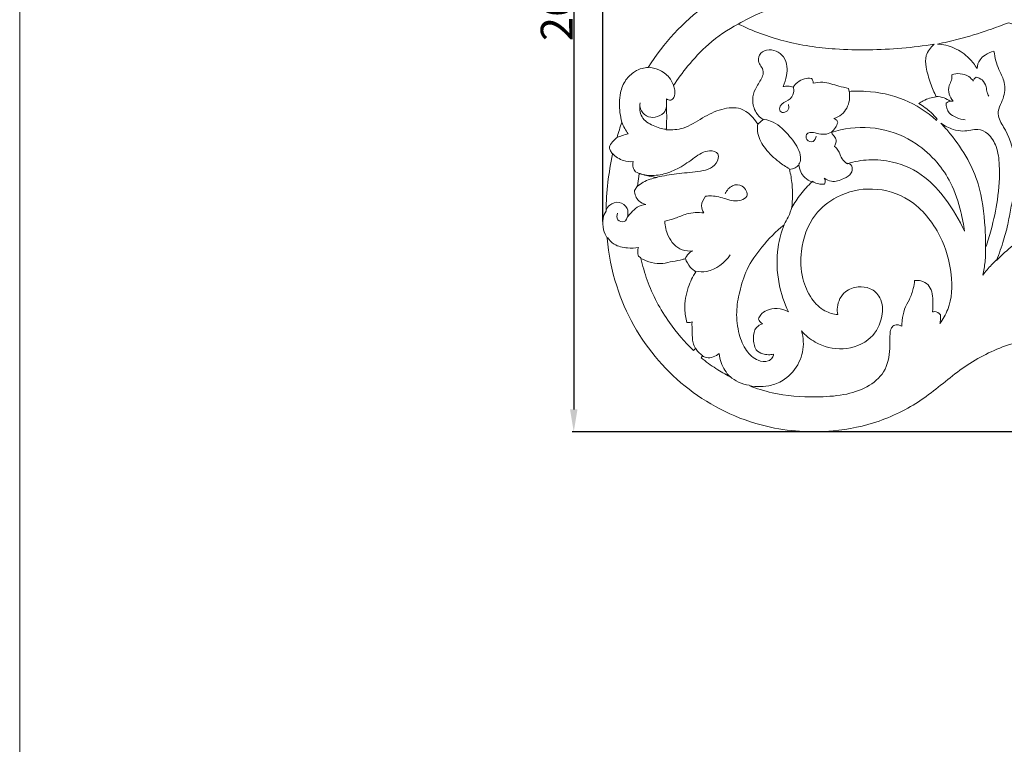
# Model space of a CAD drawing. Units: millimetres. Extents: x 0 to 1341, y 28 to 2454.
# Drawn here: x 0 to 309, y 970 to 1197 of the extents above; entities that cross this region are included whole.
import ezdxf

# ---------------------------------------------------------------- set-up
doc = ezdxf.new("R2010")
doc.units = ezdxf.units.MM
doc.layers.get('0').update_dxf_attribs({"lineweight": 5})
doc.styles.add('Arial', font='arial.ttf')
doc.dimstyles.new('Default', dxfattribs={"dimtxt": 10, "dimasz": 7, "dimexe": 0.5, "dimexo": 0.5, "dimgap": 0.25, "dimtad": 1, "dimtoh": 1, "dimdec": 0, "dimzin": 1, "dimdsep": 46, "dimtxsty": 'Arial', "dimcen": 0.5, "dimazin": 0, "dimtfac": 1, "dimtdec": 4, "dimtix": 1, "dimtmove": 1, "dimatfit": 3, "dimfxl": 1, "dimtolj": 1, "dimtzin": 1, "dimarcsym": 0})

# ---------------------------------------------------------------- blocks, each defined once
blk = doc.blocks.new('*D1')
at = {"color": 0, "lineweight": -2, "transparency": 16777216}
for p, q in [((1055.41, 1335.87), (173.58, 1335.87)), ((174.08, 1328.87), (174.08, 1074.87)), ((1054.06, 1067.87), (173.58, 1067.87))]:
    blk.add_line(p, q, dxfattribs=at)
at = {"color": 0, "transparency": 16777216}
for points in [[(172.91, 1328.87), (175.25, 1328.87), (174.08, 1335.87)], [(172.91, 1074.87), (175.25, 1074.87), (174.08, 1067.87)]]:
    blk.add_solid(points, dxfattribs=at)
at = {"layer": 'Defpoints', "color": 0, "transparency": 16777216}
for p in [(1055.91, 1335.87), (174.08, 1067.87), (1054.56, 1067.87)]:
    blk.add_point(p, dxfattribs=at)
at = {"color": 0, "transparency": 16777216, "insert": (168.72, 1201.87), "char_height": 10, "attachment_point": 5, "rotation": 90, "style": 'Arial'}
blk.add_mtext('\\A1;268', dxfattribs=at)
blk = doc.blocks.new('*D2')
at = {"color": 0, "lineweight": -2, "transparency": 16777216}
for p, q in [((183.18, 1133.83), (183.18, 1349.39)), ((190.18, 1348.89), (1114.16, 1348.89)), ((1121.16, 1133.38), (1121.16, 1349.39))]:
    blk.add_line(p, q, dxfattribs=at)
at = {"color": 0, "transparency": 16777216}
for points in [[(190.18, 1350.06), (190.18, 1347.73), (183.18, 1348.89)], [(1114.16, 1350.06), (1114.16, 1347.73), (1121.16, 1348.89)]]:
    blk.add_solid(points, dxfattribs=at)
at = {"layer": 'Defpoints', "color": 0, "transparency": 16777216}
for p in [(1121.16, 1348.89), (183.18, 1133.33), (1121.16, 1132.88)]:
    blk.add_point(p, dxfattribs=at)
at = {"color": 0, "transparency": 16777216, "insert": (652.17, 1354.25), "char_height": 10, "attachment_point": 5, "style": 'Arial'}
blk.add_mtext('\\A1;938', dxfattribs=at)
blk = doc.blocks.new('N-140_938_268')
for p, q in [((260.46, 1175.68), (260.61, 1174.74)), ((231.9, 1164.4), (233.56, 1165.85)), ((288.08, 1165.62), (288.31, 1166)), ((194.69, 1148.86), (194.13, 1144.94)), ((193.16, 1143.66), (194.13, 1145.09)), ((195.2, 1122.43), (194.48, 1122.98)), ((211.69, 1093.37), (212.33, 1093.99)), ((214.09, 1091.08), (214.51, 1091.66))]:
    blk.add_line(p, q)
for centre, radius, start, end in [((258.35, 1143.94), 71.94, 126.3635, 147.8453), ((257.5, 1141.32), 72.32, 160.8449, 164.7926), ((273.17, 1135.9), 88.95, 167.5741, 179.1853)]:
    blk.add_arc(centre, radius, start, end)
for points, knots in [([(225.75, 1195.87), (227.9, 1197.1), (232.41, 1199.37), (237.15, 1201.13), (239.61, 1201.89)], [0, 0, 0, 0, 7.421115, 15.129884, 15.129884, 15.129884, 15.129884]), ([(225.75, 1195.87), (222.43, 1194.11), (216.61, 1190.19), (210.17, 1183.22), (206.78, 1178.66), (205.41, 1176.57)], [0, 0, 0, 0, 16.787444, 30.9179, 42.024313, 42.024313, 42.024313, 42.024313]), ([(287.34, 1189.51), (283.98, 1188.99), (273.66, 1187.78), (257.76, 1187.43), (240.31, 1189.95), (230.35, 1193.68), (225.75, 1195.87)], [0, 0, 0, 0, 15.202732, 46.464719, 70.849582, 93.614875, 93.614875, 93.614875, 93.614875]), ([(310.76, 1196.3), (315.16, 1194.73), (326.4, 1190.27), (344.29, 1181.15), (363.69, 1168.87), (381.79, 1155.11), (396.54, 1141.23), (407.19, 1130.91), (412.57, 1125.5), (414.08, 1123.96), (413.71, 1123.79), (412.79, 1123.15), (411.95, 1121.21), (412.39, 1119.59), (412.82, 1118.84), (411.59, 1119.43), (409.27, 1120.29), (405.57, 1121.23), (401.97, 1121.05), (399.09, 1119.75), (397.86, 1118.49), (397.47, 1117.99), (397.7, 1117.35), (398.3, 1115.96), (399.16, 1114.72), (399.7, 1114.09), (398.47, 1113.88), (395.69, 1113.18), (391.16, 1111.33), (388.37, 1108.9), (387.07, 1107.39), (387.1, 1106.96), (387.28, 1105.75), (387.76, 1104.61), (388.17, 1103.94), (387.68, 1103.24), (386.63, 1101.66), (385.67, 1100.01), (385.16, 1099.09), (385.48, 1100.82), (386.02, 1105.59), (385.31, 1114.17), (381.72, 1123.81), (375.67, 1131.99), (367.8, 1137.44), (358.56, 1140.88), (350.27, 1141.77), (343.11, 1141.37), (339.68, 1140.79), (337.64, 1140.31), (337.58, 1140.77), (337.58, 1142.54), (335.41, 1143.49), (335.13, 1144.72), (335.56, 1145.52), (336.38, 1147.64), (336.9, 1151.4), (334.96, 1155.82), (330.62, 1158.91), (325.33, 1159.79), (320.03, 1158.64), (315.86, 1155.76), (313.3, 1153.39), (312.49, 1152.73), (312.28, 1157.25), (310.31, 1162.01), (308.06, 1165.12), (307.11, 1167.89), (308.1, 1170.57), (309.62, 1173.74), (309.64, 1177.86), (307.72, 1181.28), (306.65, 1184.37), (306.25, 1186.32), (306.12, 1187.33), (305.12, 1187.1), (303.5, 1186.38), (301.4, 1184.59), (300.88, 1182.87), (300.81, 1181.91), (300.11, 1183.05), (298.08, 1185.62), (293.87, 1188.64), (290.14, 1189.48), (288.33, 1189.59), (290.52, 1190.03), (295.98, 1191.27), (303.45, 1193.6), (308.69, 1195.5), (310.76, 1196.3)], [374.230673, 374.230673, 374.230673, 374.230673, 395.091288, 428.218623, 463.707978, 497.376932, 529.408448, 553.815912, 563.390124, 563.390124, 563.390124, 565.21632, 568.267255, 572.087445, 572.087445, 572.087445, 578.198191, 583.071874, 589.081369, 593.964135, 596.791345, 596.791345, 596.791345, 599.799683, 603.470366, 603.470366, 603.470366, 609.041077, 616.261917, 625.134551, 625.134551, 625.134551, 627.021503, 630.520809, 630.520809, 630.520809, 634.284923, 638.97518, 638.97518, 638.97518, 646.786867, 660.16066, 676.71359, 691.76233, 704.640747, 718.843199, 735.414821, 741.517912, 750.898708, 750.898708, 750.898708, 752.950397, 758.352251, 758.352251, 758.352251, 762.373127, 768.395757, 774.697213, 782.338999, 790.567497, 797.245453, 805.547033, 812.661669, 812.661669, 812.661669, 829.952043, 834.296373, 837.844722, 842.393146, 846.314707, 853.644694, 859.313962, 863.587179, 868.097388, 868.097388, 868.097388, 872.670861, 875.841865, 880.114048, 880.114048, 880.114048, 886.053774, 894.539084, 902.690105, 902.690105, 902.690105, 912.712915, 927.701551, 937.620798, 937.620798, 937.620798, 937.620798]), ([(287.98, 1173), (287.3, 1174.39), (286.05, 1177.46), (284.76, 1181.74), (284.44, 1186.3), (286.23, 1188.59), (287.34, 1189.51)], [0, 0, 0, 0, 6.887665, 14.604795, 19.915619, 26.354828, 26.354828, 26.354828, 26.354828]), ([(233.56, 1165.85), (232.72, 1166.44), (230.96, 1168.21), (229.95, 1171.9), (231.02, 1175.72), (232.8, 1178.09), (233.86, 1180.49), (233.26, 1182.32), (231.97, 1183.85), (232.09, 1186.49), (234.74, 1188.11), (237.75, 1187.59), (240.29, 1185.68), (241.26, 1182.67), (241.03, 1179.43), (240.4, 1177.31), (239.89, 1176.22)], [0, 0, 0, 0, 4.58322, 10.817411, 15.8723, 21.564851, 24.113733, 27.038797, 29.477863, 32.941928, 37.088318, 41.594986, 45.936642, 50.605185, 54.894665, 60.23525, 60.23525, 60.23525, 60.23525]), ([(197.45, 1182.22), (196.81, 1182.21), (195.32, 1182.01), (192.8, 1180.84), (190.13, 1178.34), (188.29, 1173.73), (188.36, 1169.07), (188.93, 1166.02), (189.18, 1165.05)], [4326.358666, 4326.358666, 4326.358666, 4326.358666, 4329.201519, 4333.018082, 4338.585644, 4345.081487, 4354.353607, 4358.821661, 4358.821661, 4358.821661, 4358.821661]), ([(197.49, 1182.29), (198.61, 1182.22), (201.09, 1181.66), (203.97, 1179.59), (205.09, 1177.56), (205.41, 1176.72)], [0, 0, 0, 0, 3.373078, 7.494948, 10.19226, 10.19226, 10.19226, 10.19226]), ([(243.02, 1176.1), (243.39, 1176.65), (244.4, 1177.77), (246.43, 1178.83), (248.03, 1178.88), (248.76, 1178.78)], [0, 0, 0, 0, 2.930398, 6.609585, 9.904079, 9.904079, 9.904079, 9.904079]), ([(248.76, 1178.78), (248.9, 1178.63), (249.21, 1178.18), (249.32, 1177.63), (249.32, 1177.3)], [0, 0, 0, 0, 0.901894, 2.384892, 2.384892, 2.384892, 2.384892]), ([(293.3, 1171.67), (292.72, 1172.29), (291.77, 1173.85), (291.83, 1176.35), (292.88, 1178.17), (292.91, 1179.39), (292.88, 1179.96)], [0, 0, 0, 0, 2.568441, 5.223206, 7.048654, 8.757461, 8.757461, 8.757461, 8.757461]), ([(292.88, 1179.96), (293.7, 1180.23), (295.56, 1180.48), (298.08, 1179.69), (299.24, 1178.46), (299.63, 1177.89)], [0, 0, 0, 0, 2.609081, 5.479143, 7.541249, 7.541249, 7.541249, 7.541249]), ([(299.63, 1177.89), (299.67, 1178.24), (299.89, 1178.79), (300.36, 1179.09), (300.54, 1179.17)], [0, 0, 0, 0, 1.041284, 1.631962, 1.631962, 1.631962, 1.631962]), ([(300.54, 1179.17), (301.2, 1179.03), (302.69, 1178.41), (303.75, 1176.4), (303.85, 1174.55), (304.28, 1173.64), (304.48, 1173.27)], [0, 0, 0, 0, 2.02295, 4.563021, 6.298014, 7.545663, 7.545663, 7.545663, 7.545663]), ([(205.41, 1176.57), (205.61, 1176.11), (205.91, 1174.88), (205.99, 1173), (204.56, 1171.77), (203.61, 1172.1), (203.22, 1172.34)], [0, 0, 0, 0, 2.213762, 5.679506, 7.550729, 9.583235, 9.583235, 9.583235, 9.583235]), ([(241.51, 1170.57), (241.64, 1170.21), (241.79, 1169.19), (240.63, 1167.92), (238.56, 1168.22), (238.86, 1170.97), (241.6, 1171.62), (243.41, 1173.93), (243.22, 1175.63), (243.02, 1176.25)], [0, 0, 0, 0, 1.152928, 2.883582, 4.36248, 6.010462, 9.116724, 12.013608, 13.948442, 13.948442, 13.948442, 13.948442]), ([(239.89, 1176.22), (240.35, 1176.31), (241.41, 1176.39), (242.46, 1176.25), (243.02, 1176.1)], [0, 0, 0, 0, 2.086191, 4.695721, 4.695721, 4.695721, 4.695721]), ([(249.32, 1177.3), (250.3, 1177.53), (253.08, 1177.92), (256.68, 1176.39), (259.41, 1175.9), (260.46, 1175.68)], [0, 0, 0, 0, 4.529675, 12.197425, 16.969317, 16.969317, 16.969317, 16.969317]), ([(255.79, 1166.19), (256.67, 1166.47), (259.08, 1167.69), (260.91, 1171.22), (260.8, 1173.94), (260.61, 1174.9)], [0, 0, 0, 0, 2.750632, 7.873969, 10.792337, 10.792337, 10.792337, 10.792337]), ([(260.61, 1174.74), (262.34, 1174.85), (268.2, 1174.84), (278.07, 1172.85), (285.07, 1168.29), (288.08, 1165.62)], [0, 0, 0, 0, 7.750583, 26.192234, 44.127891, 44.127891, 44.127891, 44.127891]), ([(282.5, 1170.88), (282.94, 1171.21), (284.61, 1172.29), (286.57, 1172.86), (287.98, 1173)], [0, 0, 0, 0, 2.495729, 8.8229, 8.8229, 8.8229, 8.8229]), ([(287.98, 1173.15), (288.81, 1173.11), (290.37, 1172.82), (291.77, 1172.07), (292.37, 1171.65)], [0, 0, 0, 0, 2.500914, 4.684639, 4.684639, 4.684639, 4.684639]), ([(194.92, 1171.17), (194.68, 1169.69), (194.89, 1166.3), (198.98, 1163.81), (201.75, 1162.97), (203.15, 1162.83)], [0, 0, 0, 0, 4.484903, 8.967829, 13.212479, 13.212479, 13.212479, 13.212479]), ([(203.25, 1169.97), (203.11, 1169.27), (202.41, 1167.59), (199.8, 1166.4), (196.72, 1166.67), (194.9, 1168.88), (194.83, 1170.55), (194.92, 1171.17)], [0, 0, 0, 0, 2.143044, 5.132559, 7.908308, 10.88685, 12.759042, 12.759042, 12.759042, 12.759042]), ([(203.22, 1172.34), (203.23, 1171.45), (203.24, 1168.96), (203.33, 1165.74), (203.2, 1163.41), (203.15, 1162.68)], [0, 0, 0, 0, 3.93836, 11.032496, 14.27315, 14.27315, 14.27315, 14.27315]), ([(203.15, 1162.68), (204.93, 1162.58), (209.11, 1162.86), (214.42, 1166.51), (220.2, 1169.37), (227.26, 1170.11), (230.71, 1166.48), (231.9, 1164.4)], [0, 0, 0, 0, 7.959911, 18.094901, 28.037659, 36.958257, 47.592131, 47.592131, 47.592131, 47.592131]), ([(288.31, 1166), (287.7, 1166.74), (285.96, 1168.6), (283.88, 1170.1), (282.5, 1170.88)], [0, 0, 0, 0, 4.25433, 11.30887, 11.30887, 11.30887, 11.30887]), ([(291.08, 1171.08), (291.45, 1171.36), (292.2, 1171.71), (292.99, 1171.71), (293.3, 1171.67)], [0, 0, 0, 0, 1.413167, 2.350734, 2.350734, 2.350734, 2.350734]), ([(297.1, 1165.77), (296.15, 1165.88), (294.38, 1166.4), (291.64, 1167.82), (291.09, 1169.99), (291.08, 1171.08)], [0, 0, 0, 0, 2.885171, 5.538924, 8.813118, 8.813118, 8.813118, 8.813118]), ([(191.19, 1161.4), (190.78, 1161.93), (190, 1163.1), (189.43, 1164.4), (189.19, 1165.1)], [0, 0, 0, 0, 1.996036, 4.219621, 4.219621, 4.219621, 4.219621]), ([(231.9, 1164.55), (231.77, 1163.53), (231.76, 1160.67), (234.28, 1156.37), (237.96, 1152.87), (240.73, 1151.04), (241.87, 1150.41)], [0, 0, 0, 0, 3.08108, 8.357208, 14.331606, 18.266397, 18.266397, 18.266397, 18.266397]), ([(233.56, 1166), (234.36, 1165.89), (237.46, 1165.21), (241.36, 1161.44), (244.6, 1157.32), (245.63, 1153.77), (245.1, 1152.33), (244.84, 1151.85)], [0, 0, 0, 0, 2.429895, 9.372624, 15.452755, 18.244205, 19.879515, 19.879515, 19.879515, 19.879515]), ([(257.05, 1164.94), (256.87, 1164.38), (256.33, 1163.28), (254.54, 1161.08), (251.18, 1161.18), (248.62, 1162.12), (246.91, 1161.22), (247.09, 1159.23), (249.56, 1158.47), (250.16, 1160.07), (250.3, 1160.71)], [0, 0, 0, 0, 1.772269, 3.651203, 8.157739, 10.480738, 11.681375, 13.223275, 15.257496, 17.23461, 17.23461, 17.23461, 17.23461]), ([(255.03, 1161.79), (255.98, 1162.12), (260.93, 1163.56), (270.44, 1163.76), (281.04, 1159.39), (288.21, 1152.92), (293.15, 1145.61), (295.57, 1138.05), (296.61, 1132.85), (296.89, 1130.8)], [0, 0, 0, 0, 4.489542, 23.068334, 41.175059, 54.330393, 65.604466, 79.984459, 89.12367, 89.12367, 89.12367, 89.12367]), ([(257.05, 1164.94), (256.96, 1165.27), (256.64, 1165.86), (256.06, 1166.13), (255.79, 1166.19)], [0, 0, 0, 0, 1.033666, 1.847716, 1.847716, 1.847716, 1.847716]), ([(289.47, 1164.7), (290.45, 1163.66), (293.55, 1160.11), (297.89, 1153.95), (302.15, 1144.03), (303.26, 1134.48), (303.51, 1127.78), (303.49, 1125.7)], [0, 0, 0, 0, 6.338049, 20.974801, 33.275489, 53.826181, 63.037029, 63.037029, 63.037029, 63.037029]), ([(303.49, 1125.7), (304.12, 1127.52), (305.64, 1132.47), (307.49, 1141.09), (308.1, 1149.92), (307.27, 1157.15), (304.8, 1161.36), (301.47, 1163.06), (298.75, 1162.59), (296.17, 1162.08), (292.88, 1162.79), (290.64, 1163.87), (289.47, 1164.7)], [0, 0, 0, 0, 8.577915, 22.902318, 38.996761, 47.654045, 54.736691, 59.780135, 63.129923, 66.885314, 71.449355, 77.852031, 77.852031, 77.852031, 77.852031]), ([(187.71, 1160.29), (187.44, 1160.06), (186.7, 1159.37), (185.75, 1158.41), (185.1, 1157.06), (185.68, 1155.99), (186.05, 1155.35), (186.3, 1155.04)], [4366.18555, 4366.18555, 4366.18555, 4366.18555, 4367.791717, 4370.643316, 4372.309013, 4373.846167, 4375.660699, 4375.660699, 4375.660699, 4375.660699]), ([(187.5, 1160.11), (188.08, 1160.41), (189.29, 1160.92), (190.55, 1161.27), (191.19, 1161.4)], [0, 0, 0, 0, 1.951581, 3.924138, 3.924138, 3.924138, 3.924138]), ([(255.99, 1157.44), (256.2, 1157.78), (256.47, 1158.53), (256.62, 1159.9), (255.67, 1160.82), (255.23, 1161.51), (255.03, 1161.79)], [0, 0, 0, 0, 1.796594, 3.542163, 5.663491, 7.231276, 7.231276, 7.231276, 7.231276]), ([(260.07, 1152.02), (259.43, 1152.41), (258.19, 1153.42), (257.63, 1155.42), (256.83, 1156.77), (256.21, 1157.28), (255.99, 1157.44)], [0, 0, 0, 0, 3.355938, 6.710262, 9.01764, 10.219005, 10.219005, 10.219005, 10.219005]), ([(192.77, 1152.67), (191.76, 1152.59), (189.3, 1152.8), (187.2, 1154.24), (186.25, 1155.24)], [0, 0, 0, 0, 3.050996, 7.203248, 7.203248, 7.203248, 7.203248]), ([(200.3, 1147.84), (202.3, 1148.22), (206.6, 1148.97), (212.79, 1149.45), (218.61, 1150.45), (220.16, 1155.48), (215.62, 1156.62), (211.87, 1153.76), (207.49, 1150.69), (202.55, 1148.61), (197.74, 1148.03), (194.75, 1148.89), (193.5, 1149.45)], [0, 0, 0, 0, 6.117365, 12.9342, 19.202005, 22.143028, 24.913645, 30.091683, 35.918313, 41.022679, 46.001007, 50.135342, 50.135342, 50.135342, 50.135342]), ([(323.38, 1134.43), (322.43, 1134.45), (320.16, 1134.97), (317.4, 1137.86), (318.23, 1141.85), (320.64, 1144.04), (322.53, 1144.17), (323.24, 1144.09), (323.05, 1144.76), (322.87, 1146.4), (323.6, 1149.27), (326.56, 1150.95), (329.39, 1150.52), (330.71, 1149.2), (331.58, 1148.57), (332.29, 1148.31), (332.43, 1150.19), (332.04, 1151.91), (329.67, 1154.4), (325.65, 1155.11), (322.35, 1154.17), (318.94, 1152.23), (315.61, 1148.39), (313.05, 1143.87), (311.39, 1138.72), (310.69, 1133.4), (309.11, 1127.71), (307.76, 1123.77), (306.92, 1121.67), (308.59, 1123.33), (312.31, 1126.72), (317.75, 1131.07), (321.69, 1133.49), (323.38, 1134.43)], [130.948689, 130.948689, 130.948689, 130.948689, 135.200713, 141.115735, 146.502189, 151.341454, 154.563628, 154.563628, 154.563628, 157.661397, 161.826083, 166.813015, 171.023029, 173.771316, 174.664797, 175.831625, 179.065814, 183.309353, 188.975569, 193.4476, 198.299009, 205.481726, 212.176323, 220.786598, 228.331265, 236.050249, 244.478868, 254.490252, 254.490252, 254.490252, 264.952374, 276.878614, 285.512317, 285.512317, 285.512317, 285.512317]), ([(193.5, 1149.45), (193.15, 1149.85), (192.55, 1150.88), (192.61, 1152.08), (192.77, 1152.67)], [0, 0, 0, 0, 1.590566, 3.411287, 3.411287, 3.411287, 3.411287]), ([(244.84, 1151.7), (244.52, 1151.32), (243.64, 1150.57), (242.5, 1150.28), (241.87, 1150.25)], [0, 0, 0, 0, 2.199163, 5.024521, 5.024521, 5.024521, 5.024521]), ([(248.95, 1146.34), (248.12, 1146.62), (245.95, 1147.76), (245, 1150.23), (244.84, 1151.7)], [0, 0, 0, 0, 3.913483, 10.477944, 10.477944, 10.477944, 10.477944]), ([(252.81, 1147.51), (253.47, 1147.04), (255.52, 1146.02), (258.61, 1147.15), (261.1, 1148.43), (261.74, 1150.21), (261.47, 1151.69), (260.47, 1152.1), (260.07, 1152.17)], [0, 0, 0, 0, 2.435205, 6.426204, 9.355502, 10.256983, 11.981425, 13.19655, 13.19655, 13.19655, 13.19655]), ([(296.89, 1130.8), (295.28, 1134.39), (291.56, 1140.44), (284.38, 1148.71), (275.55, 1152.76), (266.99, 1153.58), (262.25, 1152.71), (260.07, 1152.02)], [0, 0, 0, 0, 17.43912, 31.337423, 48.139838, 59.232739, 69.422712, 69.422712, 69.422712, 69.422712]), ([(200.3, 1147.69), (199.16, 1147.87), (197.28, 1148.23), (195.43, 1148.67), (194.69, 1148.86)], [0, 0, 0, 0, 5.164489, 8.539032, 8.539032, 8.539032, 8.539032]), ([(241.87, 1150.25), (242.24, 1148.71), (242.92, 1144.74), (242.87, 1140.68), (242.6, 1138.27)], [0, 0, 0, 0, 7.028978, 17.796681, 17.796681, 17.796681, 17.796681]), ([(194.13, 1144.94), (194.7, 1145.41), (196.57, 1146.72), (198.78, 1147.46), (200.3, 1147.69)], [0, 0, 0, 0, 3.262815, 10.135959, 10.135959, 10.135959, 10.135959]), ([(215.53, 1141.8), (216.14, 1141.89), (218.32, 1142.06), (221.95, 1140.89), (225.77, 1139.88), (229.34, 1141.87), (227.39, 1145.56), (223.67, 1145.51), (222.17, 1143.67), (221.71, 1142.64)], [0, 0, 0, 0, 1.849892, 6.483194, 11.310547, 13.398356, 16.856576, 19.854281, 23.231351, 23.231351, 23.231351, 23.231351]), ([(242.6, 1138.27), (243.43, 1139.73), (245.35, 1142.6), (247.67, 1145.14), (248.95, 1146.34)], [0, 0, 0, 0, 7.471493, 15.264738, 15.264738, 15.264738, 15.264738]), ([(248.95, 1146.49), (249.71, 1146.06), (251.03, 1145.59), (252.39, 1145.57), (252.87, 1145.61)], [0, 0, 0, 0, 2.6256, 4.067627, 4.067627, 4.067627, 4.067627]), ([(252.87, 1145.61), (253.07, 1145.98), (253.25, 1146.7), (252.94, 1147.31), (252.81, 1147.51)], [0, 0, 0, 0, 1.266014, 1.984604, 1.984604, 1.984604, 1.984604]), ([(196.69, 1139.2), (195.91, 1139.4), (193.95, 1140.28), (193.23, 1142.46), (193.16, 1143.66)], [0, 0, 0, 0, 2.432558, 6.046809, 6.046809, 6.046809, 6.046809]), ([(214.97, 1136.55), (214.55, 1137.22), (213.81, 1139.1), (214.8, 1140.99), (215.53, 1141.8)], [0, 0, 0, 0, 2.373554, 5.639112, 5.639112, 5.639112, 5.639112]), ([(289.12, 1101.82), (290.12, 1103.19), (292.84, 1107.92), (293.27, 1117.91), (289.6, 1130.32), (280.96, 1141.19), (268.14, 1145.12), (257.23, 1142.65), (248.55, 1135.63), (245.07, 1125.82), (245.49, 1116.42), (248.31, 1109.8), (252.38, 1105.65), (255.64, 1104.8), (257.01, 1104.66)], [0, 0, 0, 0, 7.525185, 23.823618, 42.338562, 64.455168, 82.247764, 99.384551, 112.428098, 130.428731, 143.114565, 153.398386, 161.750026, 167.935095, 167.935095, 167.935095, 167.935095]), ([(184.25, 1137.44), (184.51, 1138.02), (185.48, 1139.43), (188.45, 1140.45), (191.11, 1138.32), (191.22, 1135.78), (190.29, 1133.3), (187.43, 1134.16), (187.63, 1135.86), (187.83, 1136.54)], [0, 0, 0, 0, 1.905284, 5.01536, 8.167778, 10.404447, 12.579058, 14.63151, 16.749779, 16.749779, 16.749779, 16.749779]), ([(190.96, 1135.33), (191.33, 1135.79), (192.32, 1136.83), (193.95, 1138.64), (195.77, 1139.12), (196.69, 1139.2)], [0, 0, 0, 0, 1.768928, 4.343214, 7.120702, 7.120702, 7.120702, 7.120702]), ([(184.23, 1137.16), (183.8, 1136.44), (183.02, 1134.54), (183.23, 1131.46), (184.11, 1129.49), (184.63, 1128.69)], [4402.2649, 4402.2649, 4402.2649, 4402.2649, 4405.987646, 4411.16766, 4415.413093, 4415.413093, 4415.413093, 4415.413093]), ([(202.71, 1133.96), (203.79, 1134.23), (206.13, 1134.82), (209.95, 1136.71), (213.17, 1136.75), (214.97, 1136.55)], [0, 0, 0, 0, 3.324741, 7.226686, 12.6394, 12.6394, 12.6394, 12.6394]), ([(240.15, 1132.98), (240.65, 1133.7), (241.67, 1135.43), (242.34, 1137.34), (242.6, 1138.42)], [0, 0, 0, 0, 2.648591, 5.996913, 5.996913, 5.996913, 5.996913]), ([(211.54, 1124.67), (210.4, 1124.54), (207.01, 1124.69), (203.55, 1128.82), (202.75, 1132.4), (202.71, 1133.96)], [0, 0, 0, 0, 3.438667, 9.628341, 14.317897, 14.317897, 14.317897, 14.317897]), ([(236.86, 1092.18), (236.79, 1091.81), (236.46, 1090.91), (234.79, 1089.59), (231.31, 1090.17), (227.9, 1093.38), (225.73, 1098.87), (224.93, 1105.28), (226.15, 1112.15), (228.33, 1119.3), (233.3, 1126.39), (237.59, 1130.77), (240.15, 1132.83)], [0, 0, 0, 0, 1.684885, 4.097431, 8.836871, 15.863071, 24.19201, 34.539145, 44.066052, 54.889266, 67.435299, 82.051955, 82.051955, 82.051955, 82.051955]), ([(240.15, 1132.83), (239.29, 1130.58), (237.67, 1124.48), (237.98, 1114.95), (240.18, 1108.31), (241.51, 1105.53)], [0, 0, 0, 0, 10.674594, 27.708761, 41.361678, 41.361678, 41.361678, 41.361678]), ([(184.63, 1128.69), (185.05, 1123.59), (187.72, 1109.64), (199.24, 1089.17), (217.44, 1075.2), (236.73, 1068.27), (253.58, 1067.19), (270.53, 1070.68), (284.32, 1077.75), (295.79, 1088.26), (307.98, 1094.77), (316.54, 1096.8), (320.04, 1096.74), (320.06, 1096.74)], [4415.413093, 4415.413093, 4415.413093, 4415.413093, 4438.064327, 4477.793893, 4516.700376, 4537.470648, 4568.793665, 4590.776275, 4614.21913, 4636.938114, 4659.720098, 4675.306043, 4675.384599, 4675.384599, 4675.384599, 4675.384599]), ([(194.41, 1125.73), (193.29, 1125.52), (190.69, 1125.43), (187, 1126.24), (185.24, 1128.08), (184.66, 1128.9)], [0, 0, 0, 0, 3.444211, 7.77835, 10.799826, 10.799826, 10.799826, 10.799826]), ([(194.48, 1122.98), (194.28, 1123.48), (194.09, 1124.42), (194.28, 1125.36), (194.41, 1125.73)], [0, 0, 0, 0, 1.600121, 2.801748, 2.801748, 2.801748, 2.801748]), ([(209.17, 1122.43), (209.52, 1123.13), (210.27, 1124.03), (211.25, 1124.55), (211.54, 1124.67)], [0, 0, 0, 0, 2.361612, 3.315326, 3.315326, 3.315326, 3.315326]), ([(212.45, 1118.26), (213.56, 1118.08), (217.79, 1117.88), (221.54, 1120.89), (223.26, 1123.38)], [0, 0, 0, 0, 3.350459, 12.429511, 12.429511, 12.429511, 12.429511]), ([(303.49, 1125.85), (303.53, 1124.31), (303.42, 1121.35), (302.93, 1118.42), (302.61, 1117.04)], [0, 0, 0, 0, 4.616217, 8.868944, 8.868944, 8.868944, 8.868944]), ([(195.2, 1122.28), (195.71, 1119.99), (197.75, 1112.87), (203.1, 1102.82), (208.91, 1096.04), (211.69, 1093.37)], [0, 0, 0, 0, 10.41367, 32.732574, 49.887496, 49.887496, 49.887496, 49.887496]), ([(209.17, 1122.28), (208.88, 1122.16), (207.59, 1121.66), (205.15, 1121.42), (200.83, 1120.2), (197.28, 1121.21), (195.2, 1122.28)], [0, 0, 0, 0, 1.396922, 6.129206, 10.874068, 21.33394, 21.33394, 21.33394, 21.33394]), ([(212.45, 1118.11), (211.81, 1118.51), (210.4, 1119.67), (209.5, 1121.3), (209.17, 1122.28)], [0, 0, 0, 0, 3.402548, 7.991419, 7.991419, 7.991419, 7.991419]), ([(306.92, 1121.82), (306.39, 1121.33), (304.86, 1119.82), (303.46, 1118.17), (302.61, 1117.04)], [0, 0, 0, 0, 2.191181, 6.443321, 6.443321, 6.443321, 6.443321]), ([(209.63, 1102.22), (209.27, 1103.56), (208.67, 1107.26), (209.65, 1112.83), (211.46, 1116.59), (212.45, 1118.11)], [0, 0, 0, 0, 6.147551, 16.420421, 24.481701, 24.481701, 24.481701, 24.481701]), ([(277.15, 1101.03), (277.17, 1101.64), (277.33, 1103.41), (277.81, 1106.36), (279.67, 1109.43), (280.76, 1112.48), (281.11, 1114.52), (281.19, 1115.37)], [0, 0, 0, 0, 2.665782, 7.913727, 13.0123, 18.423281, 22.179911, 22.179911, 22.179911, 22.179911]), ([(281.19, 1115.37), (281.85, 1115.44), (283.38, 1115.34), (285.58, 1114.21), (286.74, 1111.76), (286.98, 1108.82), (286.94, 1106.68), (286.78, 1105.48)], [0, 0, 0, 0, 2.963014, 6.747765, 10.37046, 14.416331, 19.792238, 19.792238, 19.792238, 19.792238]), ([(257.01, 1104.66), (256.88, 1105.42), (256.73, 1108.04), (258.76, 1112.12), (263.28, 1113.63), (267.48, 1113.17), (271.11, 1109.72), (271.37, 1103.4), (267.66, 1096.24), (258.81, 1092.99), (250.69, 1094.98), (246.86, 1098.16), (245.61, 1099.56)], [0, 0, 0, 0, 3.388668, 11.545333, 17.851376, 23.56952, 29.728817, 38.343925, 49.530503, 63.44972, 76.817975, 85.182713, 85.182713, 85.182713, 85.182713]), ([(241.51, 1105.53), (240.43, 1106.12), (238.1, 1106.83), (235, 1106.22), (232.85, 1104.96), (232.3, 1103.74), (232.16, 1103.26)], [0, 0, 0, 0, 5.46241, 10.381156, 13.859235, 16.070656, 16.070656, 16.070656, 16.070656]), ([(286.78, 1105.48), (286.97, 1105.54), (287.89, 1105.75), (288.84, 1105.17), (289.31, 1104.61)], [0, 0, 0, 0, 0.896606, 4.139562, 4.139562, 4.139562, 4.139562]), ([(289.31, 1104.61), (289.35, 1104.16), (289.36, 1103.22), (289.22, 1102.29), (289.12, 1101.82)], [0, 0, 0, 0, 2.0406, 4.142712, 4.142712, 4.142712, 4.142712]), ([(211.24, 1102.38), (211.06, 1102.28), (210.55, 1102.08), (209.97, 1102.12), (209.63, 1102.22)], [0, 0, 0, 0, 0.880366, 2.449354, 2.449354, 2.449354, 2.449354]), ([(212.33, 1093.99), (212.03, 1094.57), (211.34, 1096.2), (211.3, 1099.09), (211.21, 1101.27), (211.24, 1102.38)], [0, 0, 0, 0, 2.915045, 7.717554, 12.615152, 12.615152, 12.615152, 12.615152]), ([(229.19, 1082.35), (231.54, 1081.44), (238.39, 1079.28), (248.5, 1078.61), (258.62, 1079.14), (266.19, 1081.43), (272.27, 1086.39), (273.57, 1093.02), (273.32, 1097.54), (273.61, 1100.06), (274.57, 1101.4), (276.01, 1101.51), (276.82, 1101.22), (277.15, 1101.03)], [0, 0, 0, 0, 11.238347, 31.926741, 44.938174, 56.39955, 66.887126, 78.010519, 84.579711, 87.098256, 89.125554, 91.306545, 92.964751, 92.964751, 92.964751, 92.964751]), ([(233.43, 1101.78), (232.71, 1101.54), (230.89, 1100.54), (230.39, 1097.71), (230.68, 1095.36), (231.33, 1093.31), (233.26, 1092.23), (235.18, 1092.01), (236.33, 1092.09), (236.86, 1092.18)], [0, 0, 0, 0, 3.392439, 8.57461, 11.295846, 14.089439, 17.658127, 20.358923, 22.756084, 22.756084, 22.756084, 22.756084]), ([(232.16, 1103.26), (232.28, 1102.91), (232.61, 1102.31), (233.17, 1101.91), (233.43, 1101.78)], [0, 0, 0, 0, 1.642508, 2.954308, 2.954308, 2.954308, 2.954308]), ([(245.61, 1099.56), (245.94, 1098.48), (246.58, 1095.15), (245.29, 1089.35), (241.26, 1084.42), (235.48, 1081.95), (231.49, 1081.9), (229.19, 1082.35)], [0, 0, 0, 0, 5.015483, 14.840827, 25.261559, 31.973033, 42.425023, 42.425023, 42.425023, 42.425023]), ([(212.33, 1094.14), (212.59, 1093.67), (213.23, 1092.79), (214.07, 1092.1), (214.51, 1091.81)], [0, 0, 0, 0, 1.623396, 3.219012, 3.219012, 3.219012, 3.219012]), ([(214.51, 1091.66), (214.9, 1091.43), (216.65, 1090.65), (218.73, 1091.55), (219.82, 1092.48)], [0, 0, 0, 0, 1.986022, 8.366383, 8.366383, 8.366383, 8.366383]), ([(219.82, 1092.48), (219.9, 1091.49), (220.44, 1088.77), (221.98, 1086.37), (223.18, 1085.11)], [0, 0, 0, 0, 4.402527, 12.16378, 12.16378, 12.16378, 12.16378]), ([(223.18, 1085.11), (221.68, 1085.91), (218.55, 1087.75), (215.6, 1089.88), (214.09, 1091.08)], [0, 0, 0, 0, 7.619461, 16.185707, 16.185707, 16.185707, 16.185707]), ([(223.18, 1085.26), (223.98, 1084.54), (225.86, 1083.27), (228.05, 1082.65), (229.19, 1082.5)], [0, 0, 0, 0, 3.221331, 6.690914, 6.690914, 6.690914, 6.690914])]:
    blk.add_open_spline(points, degree=3, knots=knots)

msp = doc.modelspace()

# ---------------------------------------------------------------- linework, layer by layer
msp.add_lwpolyline([(0, 29.55), (1340.73, 29.55), (1340.73, 2453.88), (0, 2453.88), (0, 29.55)])

# ---------------------------------------------------------------- block references
msp.add_blockref('N-140_938_268', (0, 0))

# ---------------------------------------------------------------- dimensions: what is measured, and where the dimension line sits
dim = msp.add_linear_dim(base=(1121.16, 1348.89), p1=(183.18, 1133.33), p2=(1121.16, 1132.88), dimstyle='Default')
dim.commit()
dim.dimension.update_dxf_attribs({"geometry": '*D2', "text_midpoint": (652.17, 1354.25)})
dim = msp.add_linear_dim(base=(174.08, 1067.87), p1=(1055.91, 1335.87), p2=(1054.56, 1067.87), angle=90, dimstyle='Default')
dim.commit()
dim.dimension.update_dxf_attribs({"geometry": '*D1', "text_midpoint": (168.72, 1201.87)})

doc.saveas('drawing.dxf')
